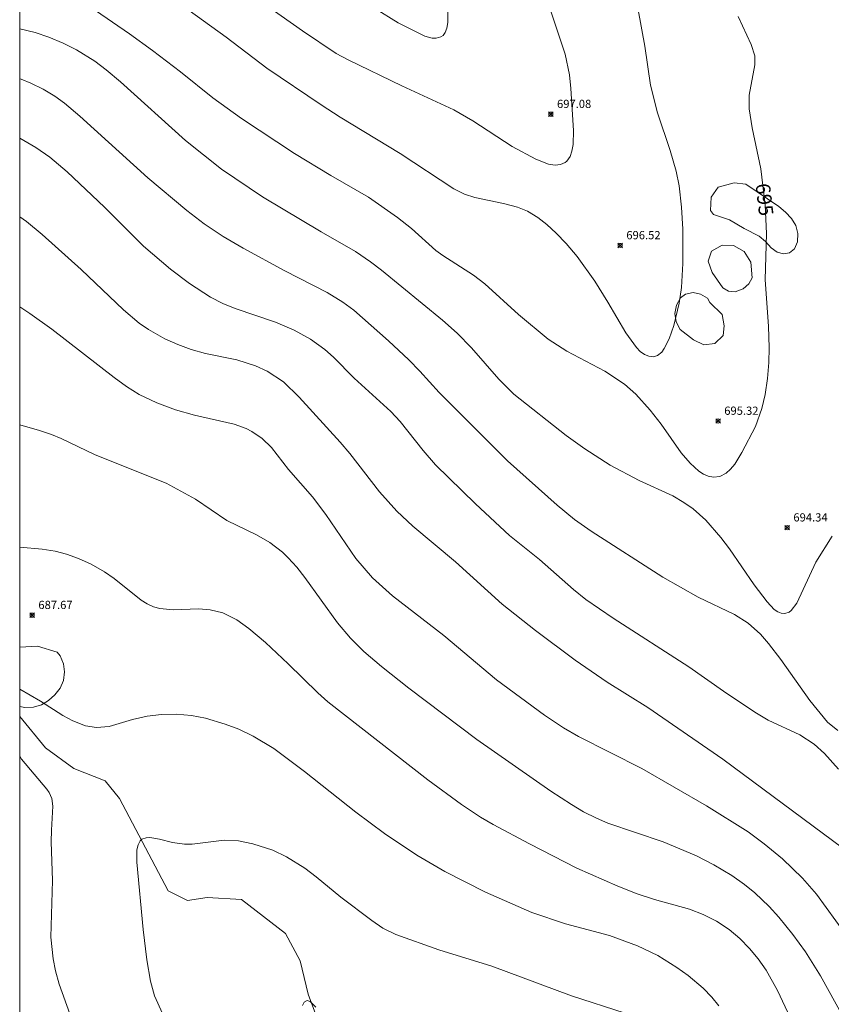
# Model space of a CAD drawing. Units: millimetres. Extents: x 423999 to 425001, y 4482999 to 4483501.
# Drawn here: x 424000 to 424099, y 4483175 to 4483295 of the extents above; entities that cross this region are included whole.
import ezdxf

# ---------------------------------------------------------------- set-up
doc = ezdxf.new("R2010")
doc.units = ezdxf.units.MM
doc.header["$MEASUREMENT"] = 0
for name, color, linetype, lineweight in [('f040012l_corrientenatural', 150, 'Continuous', 9), ('f050002l_curvanivel_cgn', 23, 'Continuous', 9), ('f050002l_curvanivel_mae', 213, 'Continuous', 9), ('f050008p_puntocotaterreno', 7, 'Continuous', 9), ('f060140s_arboladourbano', 92, 'Continuous', 9), ('HOJAS', 7, 'Continuous', 9)]:
    doc.layers.add(name, color=color, linetype=linetype, lineweight=lineweight)
doc.styles.get("Standard").update_dxf_attribs({"font": 'arial.ttf'})
doc.styles.add('Style-s7210005_h', font='txt')

# ---------------------------------------------------------------- blocks, each defined once
blk = doc.blocks.new('TVK2843S_ACAD_1_FMEBLOCK1')
at = {"layer": 'HOJAS'}
blk.add_lwpolyline([(-500, 250), (500, 250), (500, -250), (-500, -250)], close=True, dxfattribs=at)
blk = doc.blocks.new('punto_cota')
at = {"layer": 'f050008p_puntocotaterreno'}
for points in [[(0, 0), (-0.28, 0.28)], [(0, 0), (-0.28, -0.28)], [(0, 0), (0.28, 0.28)], [(0, 0), (0.28, -0.28)]]:
    blk.add_lwpolyline(points, dxfattribs=at)
blk.add_circle((0, 0), 0.25, dxfattribs=at)

msp = doc.modelspace()

# ---------------------------------------------------------------- linework, layer by layer
at = {"layer": 'f040012l_corrientenatural'}
msp.add_polyline3d([(424000, 4483210.42, 684.74), (424003.12, 4483206.63, 684.63), (424006.59, 4483204.09, 684.49), (424010.41, 4483202.61, 684.49), (424012.12, 4483200.45, 684.21), (424018.07, 4483189.2, 683.66), (424020.43, 4483188.02, 683.66), (424022.79, 4483188.39, 683.38), (424026.99, 4483188.15, 683.1), (424032.34, 4483184.04, 682.96), (424034.13, 4483180.69, 682.68), (424035.08, 4483176.62, 682.41), (424036.61, 4483172.5, 682.27)], dxfattribs=at)
at = {"layer": 'f050002l_curvanivel_cgn'}
for points in [[(424022.82, 4483302.06, 697), (424034.38, 4483293.85, 697), (424038.51, 4483291.1, 697), (424039.96, 4483290.31, 697), (424046.5, 4483287.15, 697), (424052.79, 4483284.25, 697), (424055.12, 4483282.9, 697), (424059.91, 4483279.77, 697), (424062.79, 4483278.23, 697), (424064.33, 4483277.63, 697), (424065.13, 4483277.51, 697), (424065.79, 4483277.59, 697), (424066.36, 4483277.84, 697), (424066.57, 4483278.01, 697), (424066.94, 4483278.54, 697), (424067.18, 4483279.22, 697), (424067.31, 4483280.01, 697), (424067.35, 4483281.72, 697), (424067.04, 4483286.85, 697), (424066.86, 4483288.48, 697), (424066.33, 4483291.02, 697), (424064.17, 4483297.6, 697)], [(424019.58, 4483297.05, 696), (424025.13, 4483293.06, 696), (424030.08, 4483289.32, 696), (424036.65, 4483284.84, 696), (424038.98, 4483283.34, 696), (424046.29, 4483278.92, 696), (424052.8, 4483274.61, 696), (424054.12, 4483273.98, 696), (424055.35, 4483273.56, 696), (424058.84, 4483272.84, 696), (424060.55, 4483272.4, 696), (424061.77, 4483271.89, 696), (424063.01, 4483271.15, 696), (424064.12, 4483270.29, 696), (424065.26, 4483269.24, 696), (424066.48, 4483267.97, 696), (424067.8, 4483266.4, 696), (424069.94, 4483263.39, 696), (424071.54, 4483260.83, 696), (424073.71, 4483257.09, 696), (424075.01, 4483255.3, 696), (424075.49, 4483254.84, 696), (424076.01, 4483254.47, 696), (424076.54, 4483254.25, 696), (424077.1, 4483254.2, 696), (424077.57, 4483254.33, 696), (424078.11, 4483254.77, 696), (424078.41, 4483255.18, 696), (424079.01, 4483256.37, 696), (424079.58, 4483258.01, 696), (424080.22, 4483260.72, 696), (424080.48, 4483262.63, 696), (424080.67, 4483265.52, 696), (424080.67, 4483269.71, 696), (424080.52, 4483272.38, 696), (424080.21, 4483274.99, 696), (424079.86, 4483276.78, 696), (424079.13, 4483279.28, 696), (424077.57, 4483283.89, 696), (424076.73, 4483287.23, 696), (424076.03, 4483291.97, 696), (424074.79, 4483298.86, 696)], [(424043.16, 4483296.62, 698), (424046.05, 4483294.83, 698), (424049.27, 4483293.18, 698), (424050.19, 4483292.95, 698), (424050.65, 4483292.94, 698), (424051.23, 4483293.1, 698), (424051.5, 4483293.28, 698), (424051.77, 4483293.63, 698), (424051.97, 4483294.19, 698), (424052.07, 4483294.86, 698), (424052.04, 4483299.12, 698)], [(424000, 4483294.11, 694), (424001.87, 4483293.63, 694), (424003.56, 4483293.06, 694), (424005.29, 4483292.35, 694), (424006.9, 4483291.53, 694), (424009.13, 4483290.14, 694), (424010.53, 4483289.1, 694), (424012.27, 4483287.63, 694), (424020.15, 4483280.51, 694), (424024.56, 4483277.03, 694), (424029.55, 4483273.66, 694), (424036.65, 4483269.38, 694), (424040.83, 4483266.98, 694), (424042.69, 4483265.74, 694), (424044.02, 4483264.72, 694), (424051.42, 4483258.65, 694), (424053.21, 4483257.07, 694), (424054.94, 4483255.26, 694), (424058.3, 4483251.45, 694), (424060.12, 4483249.63, 694), (424066.48, 4483244.62, 694), (424068.74, 4483243, 694), (424071.84, 4483241.02, 694), (424075.35, 4483239.15, 694), (424079.44, 4483237.26, 694), (424080.79, 4483236.48, 694), (424081.93, 4483235.67, 694), (424083.44, 4483234.33, 694), (424085.28, 4483232.2, 694), (424086.34, 4483230.83, 694), (424089.35, 4483226.46, 694), (424090.9, 4483224.38, 694), (424091.79, 4483223.46, 694), (424092.2, 4483223.17, 694), (424092.61, 4483222.99, 694), (424093.06, 4483222.95, 694), (424093.58, 4483223.11, 694), (424093.84, 4483223.3, 694), (424094.53, 4483224.21, 694), (424096.84, 4483229.19, 694), (424098.81, 4483232.36, 694)], [(424000, 4483288.02, 693), (424000.16, 4483287.97, 693), (424001.37, 4483287.5, 693), (424002.85, 4483286.77, 693), (424004.26, 4483285.9, 693), (424005.44, 4483285.04, 693), (424007.33, 4483283.45, 693), (424015.58, 4483275.98, 693), (424020.34, 4483271.99, 693), (424022.42, 4483270.37, 693), (424024.74, 4483268.81, 693), (424027.17, 4483267.39, 693), (424032.24, 4483264.64, 693), (424037.41, 4483262.02, 693), (424039.32, 4483260.83, 693), (424040.63, 4483259.85, 693), (424044.86, 4483256.13, 693), (424047.32, 4483253.81, 693), (424048.67, 4483252.45, 693), (424051.03, 4483249.84, 693), (424059.35, 4483241.52, 693), (424065.39, 4483236.13, 693), (424067.5, 4483234.41, 693), (424069.51, 4483232.97, 693), (424078.21, 4483227.39, 693), (424082.51, 4483224.93, 693), (424086.96, 4483222.84, 693), (424088.61, 4483221.76, 693), (424090.1, 4483220.43, 693), (424091.08, 4483219.31, 693), (424092.57, 4483217.36, 693), (424096.09, 4483212.35, 693), (424098.27, 4483209.74, 693), (424099.51, 4483208.7, 693)], [(424000, 4483280.79, 692), (424001.96, 4483279.66, 692), (424003.66, 4483278.47, 692), (424005.79, 4483276.69, 692), (424010.33, 4483272.4, 692), (424015.05, 4483267.66, 692), (424018.34, 4483264.86, 692), (424020.64, 4483263.1, 692), (424023.22, 4483261.43, 692), (424024.69, 4483260.67, 692), (424026.19, 4483260.07, 692), (424031.11, 4483258.39, 692), (424033.37, 4483257.44, 692), (424035.38, 4483256.34, 692), (424037.1, 4483255.08, 692), (424038.15, 4483254.14, 692), (424040.68, 4483251.57, 692), (424045.13, 4483247.55, 692), (424046.28, 4483246.3, 692), (424049.06, 4483242.8, 692), (424050.56, 4483241.04, 692), (424055.44, 4483236.28, 692), (424059.59, 4483232.43, 692), (424063.23, 4483229.51, 692), (424067.37, 4483225.86, 692), (424068.86, 4483224.67, 692), (424072.19, 4483222.4, 692), (424081.39, 4483216.46, 692), (424085.62, 4483213.49, 692), (424089.4, 4483210.95, 692), (424091.04, 4483209.99, 692), (424094.9, 4483208.19, 692), (424096.64, 4483207.06, 692), (424097.9, 4483205.93, 692), (424099.59, 4483204.01, 692)], [(424000, 4483271.21, 691), (424000.81, 4483270.65, 691), (424002.74, 4483269.05, 691), (424007.48, 4483264.82, 691), (424012.61, 4483259.89, 691), (424014.54, 4483258.29, 691), (424015.68, 4483257.49, 691), (424017.67, 4483256.38, 691), (424019.25, 4483255.69, 691), (424020.87, 4483255.09, 691), (424022.6, 4483254.6, 691), (424026.4, 4483253.8, 691), (424028.69, 4483253.1, 691), (424030.12, 4483252.45, 691), (424032.07, 4483251.13, 691), (424033.99, 4483249.29, 691), (424038.99, 4483243.82, 691), (424040.16, 4483242.44, 691), (424043.77, 4483237.77, 691), (424045.87, 4483235.4, 691), (424047.84, 4483233.57, 691), (424053, 4483229.25, 691), (424058.69, 4483224.1, 691), (424062.73, 4483220.9, 691), (424067.57, 4483217.27, 691), (424071.46, 4483214.6, 691), (424076.4, 4483211.51, 691), (424085.53, 4483205.24, 691), (424100.12, 4483194.39, 691)], [(424000, 4483245.9, 689), (424002.41, 4483245.22, 689), (424003.85, 4483244.74, 689), (424005.03, 4483244.25, 689), (424009.19, 4483242.26, 689), (424017.81, 4483238.81, 689), (424021.37, 4483236.87, 689), (424025.18, 4483234.29, 689), (424028.82, 4483232.52, 689), (424030.43, 4483231.58, 689), (424031.96, 4483230.4, 689), (424032.67, 4483229.74, 689), (424033.73, 4483228.58, 689), (424034.7, 4483227.33, 689), (424038.66, 4483221.8, 689), (424040.23, 4483219.96, 689), (424041.87, 4483218.34, 689), (424043.99, 4483216.52, 689), (424047.34, 4483213.88, 689), (424055.6, 4483207.61, 689), (424064.6, 4483201.34, 689), (424067.12, 4483199.7, 689), (424068.59, 4483198.84, 689), (424070.17, 4483198.04, 689), (424071.55, 4483197.45, 689), (424078.25, 4483195.19, 689), (424082.34, 4483193.46, 689), (424084.44, 4483192.37, 689), (424086.62, 4483191.07, 689), (424088.17, 4483189.98, 689), (424089.42, 4483188.97, 689), (424091.17, 4483187.31, 689), (424092.35, 4483186, 689), (424094.05, 4483183.9, 689), (424095.6, 4483181.77, 689), (424097.4, 4483178.86, 689), (424101.02, 4483172.33, 689)], [(424000, 4483231.03, 688), (424002.73, 4483230.8, 688), (424004.3, 4483230.55, 688), (424005.7, 4483230.17, 688), (424007.14, 4483229.66, 688), (424008.71, 4483228.95, 688), (424010.3, 4483228.04, 688), (424011.49, 4483227.2, 688), (424014.78, 4483224.58, 688), (424015.5, 4483224.12, 688), (424016.29, 4483223.78, 688), (424017.05, 4483223.57, 688), (424018.65, 4483223.41, 688), (424021.75, 4483223.52, 688), (424023.17, 4483223.42, 688), (424024.69, 4483223.03, 688), (424026.42, 4483222.19, 688), (424027.87, 4483221.15, 688), (424029.89, 4483219.41, 688), (424032.64, 4483216.83, 688), (424036.25, 4483213.29, 688), (424037.48, 4483212.2, 688), (424049.63, 4483202.71, 688), (424053.75, 4483199.72, 688), (424056.04, 4483198.17, 688), (424057.59, 4483197.27, 688), (424062.02, 4483194.92, 688), (424067.78, 4483191.98, 688), (424072.77, 4483189.78, 688), (424075.09, 4483188.85, 688), (424077.2, 4483188.17, 688), (424081.46, 4483186.98, 688), (424083.15, 4483186.34, 688), (424084.76, 4483185.52, 688), (424086.29, 4483184.49, 688), (424087.58, 4483183.4, 688), (424088.77, 4483182.21, 688), (424089.84, 4483180.92, 688), (424090.78, 4483179.54, 688), (424092.16, 4483177.07, 688), (424095.58, 4483169.82, 688)], [(424000, 4483213.74, 687), (424002.52, 4483212.28, 687), (424005.25, 4483210.56, 687), (424006.46, 4483209.9, 687), (424008.02, 4483209.3, 687), (424009.35, 4483209.1, 687), (424010.89, 4483209.21, 687), (424013.72, 4483210.05, 687), (424015.49, 4483210.47, 687), (424017.26, 4483210.67, 687), (424019.05, 4483210.71, 687), (424020.91, 4483210.55, 687), (424022.6, 4483210.2, 687), (424024.99, 4483209.48, 687), (424026.66, 4483208.87, 687), (424028.41, 4483208.04, 687), (424030.91, 4483206.53, 687), (424034.66, 4483203.73, 687), (424040.87, 4483198.78, 687), (424044.38, 4483196.19, 687), (424048.31, 4483193.56, 687), (424051.73, 4483191.56, 687), (424056.67, 4483189.06, 687), (424062.3, 4483186.57, 687), (424066.38, 4483185.21, 687), (424071.74, 4483183.77, 687), (424075.15, 4483182.53, 687), (424077.61, 4483181.33, 687), (424079.94, 4483179.9, 687), (424081.33, 4483178.91, 687), (424083.13, 4483177.36, 687), (424084.17, 4483176.29, 687), (424085.05, 4483175.21, 687)], [(424006.1, 4483174.24, 687), (424004.82, 4483177.87, 687), (424004.37, 4483179.48, 687), (424004.06, 4483180.94, 687), (424003.8, 4483183.57, 687), (424004.01, 4483190.48, 687), (424003.82, 4483195.18, 687), (424003.85, 4483196.6, 687), (424004.05, 4483199.53, 687), (424003.91, 4483200.45, 687), (424003.59, 4483201.16, 687), (424003.31, 4483201.57, 687), (424000.22, 4483205.25, 687), (424000, 4483205.59, 687)], [(424017.35, 4483174.29, 686), (424016.41, 4483176.45, 686), (424015.91, 4483178.24, 686), (424015.48, 4483180.83, 686), (424015.02, 4483184.49, 686), (424014.23, 4483192.7, 686), (424014.25, 4483194.2, 686), (424014.39, 4483194.81, 686), (424014.65, 4483195.29, 686), (424014.87, 4483195.48, 686), (424015.37, 4483195.68, 686), (424015.82, 4483195.72, 686), (424017.02, 4483195.51, 686), (424018.6, 4483195.08, 686), (424020.03, 4483194.87, 686), (424020.96, 4483194.88, 686), (424024.87, 4483195.37, 686), (424026.63, 4483195.31, 686), (424028.36, 4483194.94, 686), (424030.78, 4483194.15, 686), (424032.46, 4483193.35, 686), (424034.67, 4483191.95, 686), (424036.07, 4483190.92, 686), (424039.05, 4483188.44, 686), (424042.83, 4483185.59, 686), (424044.19, 4483184.67, 686), (424045.74, 4483183.88, 686), (424050.97, 4483182.04, 686), (424057.44, 4483180.06, 686), (424067.14, 4483176.43, 686), (424073.65, 4483174.34, 686)]]:
    msp.add_polyline3d(points, dxfattribs=at)
at = {"layer": 'f050002l_curvanivel_mae'}
for points in [[(424009.24, 4483296.32, 695), (424013.35, 4483293.5, 695), (424016.17, 4483291.47, 695), (424019.56, 4483288.87, 695), (424023.5, 4483285.69, 695), (424026.97, 4483283.17, 695), (424033.41, 4483278.92, 695), (424037.84, 4483276.24, 695), (424042.41, 4483273.62, 695), (424045.97, 4483271.14, 695), (424047.67, 4483269.79, 695), (424050.6, 4483267.14, 695), (424051.47, 4483266.51, 695), (424055.19, 4483264.13, 695), (424056.59, 4483263.06, 695), (424060.67, 4483259.33, 695), (424064.28, 4483256.32, 695), (424066.55, 4483254.87, 695), (424071.18, 4483252.43, 695), (424073.56, 4483250.85, 695), (424074.96, 4483249.63, 695), (424076.69, 4483247.7, 695), (424078.04, 4483245.99, 695), (424080.47, 4483242.5, 695), (424081.54, 4483241.25, 695), (424082.62, 4483240.28, 695), (424083.19, 4483239.92, 695), (424083.76, 4483239.66, 695), (424084.39, 4483239.54, 695), (424085.16, 4483239.62, 695), (424085.95, 4483240.02, 695), (424086.48, 4483240.51, 695), (424086.97, 4483241.12, 695), (424087.85, 4483242.56, 695), (424089.49, 4483245.69, 695), (424090.28, 4483247.89, 695), (424090.68, 4483249.6, 695), (424090.97, 4483251.53, 695), (424091.12, 4483253.48, 695), (424091.16, 4483255.26, 695), (424091.08, 4483257.91, 695), (424090.67, 4483263.57, 695), (424090.84, 4483269.18, 695), (424090.68, 4483272.66, 695), (424090.15, 4483277.04, 695), (424089.09, 4483282.03, 695), (424088.75, 4483284.34, 695), (424088.74, 4483286.03, 695), (424089.41, 4483289.71, 695), (424089.4, 4483290.79, 695), (424088.98, 4483292.17, 695), (424087.41, 4483295.61, 695)], [(424000, 4483260.25, 690), (424001.25, 4483259.47, 690), (424003.89, 4483257.54, 690), (424011.48, 4483251.65, 690), (424012.98, 4483250.58, 690), (424014.53, 4483249.61, 690), (424016.7, 4483248.57, 690), (424018.96, 4483247.74, 690), (424021.28, 4483247.09, 690), (424026.08, 4483245.99, 690), (424027.56, 4483245.45, 690), (424028.25, 4483245.11, 690), (424029.51, 4483244.24, 690), (424030.61, 4483243.15, 690), (424032.7, 4483240.47, 690), (424035.61, 4483237.13, 690), (424037.24, 4483235, 690), (424040.9, 4483229.65, 690), (424042.9, 4483227.28, 690), (424045.33, 4483225.1, 690), (424051.61, 4483220.26, 690), (424057.98, 4483214.89, 690), (424063.84, 4483210.57, 690), (424066.15, 4483209.05, 690), (424067.97, 4483208, 690), (424075.69, 4483204.09, 690), (424083.53, 4483199.56, 690), (424088.6, 4483196.37, 690), (424090.54, 4483194.93, 690), (424092.78, 4483193.09, 690), (424095.21, 4483190.76, 690), (424096.91, 4483188.79, 690), (424100.45, 4483183.95, 690)], [(424034.4, 4483175.26, 685), (424034.59, 4483175.66, 685), (424034.98, 4483175.85, 685), (424035.34, 4483175.74, 685), (424036.04, 4483175.04, 685)]]:
    msp.add_polyline3d(points, dxfattribs=at)
at = {"layer": 'f060140s_arboladourbano'}
for points in [[(424086.89, 4483275.37, 0), (424088.32, 4483275.21, 0), (424092.33, 4483272.47, 0), (424093.15, 4483271.8, 0), (424093.87, 4483271.03, 0), (424094.4, 4483270.17, 0), (424094.67, 4483269.18, 0), (424094.63, 4483268.18, 0), (424094.26, 4483267.34, 0), (424093.65, 4483266.85, 0), (424092.91, 4483266.71, 0), (424092.12, 4483266.9, 0), (424091.41, 4483267.43, 0), (424090.71, 4483268.2, 0), (424089.93, 4483268.85, 0), (424088.13, 4483269.81, 0), (424086.32, 4483270.85, 0), (424084.4, 4483271.52, 0), (424084.03, 4483271.99, 0), (424084.1, 4483273.63, 0), (424084.94, 4483274.84, 0)], [(424083.76, 4483265.83, 0), (424084.16, 4483267.03, 0), (424085.45, 4483267.78, 0), (424086.83, 4483267.72, 0), (424088.11, 4483267.01, 0), (424088.92, 4483265.72, 0), (424089.11, 4483263.8, 0), (424088.71, 4483263.05, 0), (424088, 4483262.44, 0), (424087.03, 4483262.08, 0), (424086.22, 4483262.16, 0), (424085.52, 4483262.57, 0), (424084.21, 4483264.43, 0)], [(424085.46, 4483259.34, 0), (424085.68, 4483257.97, 0), (424085.55, 4483256.79, 0), (424084.55, 4483255.82, 0), (424083.21, 4483255.63, 0), (424081.95, 4483256.24, 0), (424080.32, 4483257.5, 0), (424079.87, 4483258.45, 0), (424079.7, 4483259.46, 0), (424079.88, 4483260.47, 0), (424080.36, 4483261.37, 0), (424080.99, 4483261.8, 0), (424081.93, 4483262, 0), (424082.8, 4483261.82, 0), (424083.68, 4483261.32, 0), (424083.94, 4483260.78, 0)], [(424000, 4483218.86, 0), (424002.18, 4483218.98, 0), (424004.55, 4483218.26, 0), (424004.91, 4483217.8, 0), (424005.34, 4483216.85, 0), (424005.45, 4483215.85, 0), (424005.31, 4483214.8, 0), (424004.91, 4483213.85, 0), (424004.29, 4483213.04, 0), (424003.52, 4483212.38, 0), (424002.65, 4483211.86, 0), (424001.67, 4483211.54, 0), (424000.62, 4483211.5, 0), (424000, 4483211.62, 0)]]:
    msp.add_polyline3d(points, close=True, dxfattribs=at)

# ---------------------------------------------------------------- block references
at = {"layer": 'f050008p_puntocotaterreno'}
for p in [(424064.61, 4483283.71, 697.08), (424073.04, 4483267.74, 696.52), (424084.95, 4483246.38, 695.32), (424093.36, 4483233.4, 694.34), (424001.52, 4483222.75, 687.67)]:
    msp.add_blockref('punto_cota', p, dxfattribs=at)
at = {"layer": 'HOJAS'}
msp.add_blockref('TVK2843S_ACAD_1_FMEBLOCK1', (424500, 4483250), dxfattribs=at)

# ---------------------------------------------------------------- texts
at = {"layer": 'f050002l_curvanivel_mae', "insert": (424090.6, 4483273.32, 695), "char_height": 1.75, "width": 5.25, "attachment_point": 5, "rotation": 276.8886}
msp.add_mtext('{\\fRoman|b1|i0;695}', dxfattribs=at)
at = {"layer": 'f050008p_puntocotaterreno', "style": 'Style-s7210005_h'}
for s, p in [('697.08', (424065.36, 4483284.46, 697.08)), ('696.52', (424073.79, 4483268.49, 696.52)), ('695.32', (424085.7, 4483247.13, 695.32)), ('694.34', (424094.11, 4483234.15, 694.34)), ('687.67', (424002.27, 4483223.5, 687.67))]:
    msp.add_text(s, height=1, dxfattribs=at).set_placement(p)

doc.saveas('drawing.dxf')
